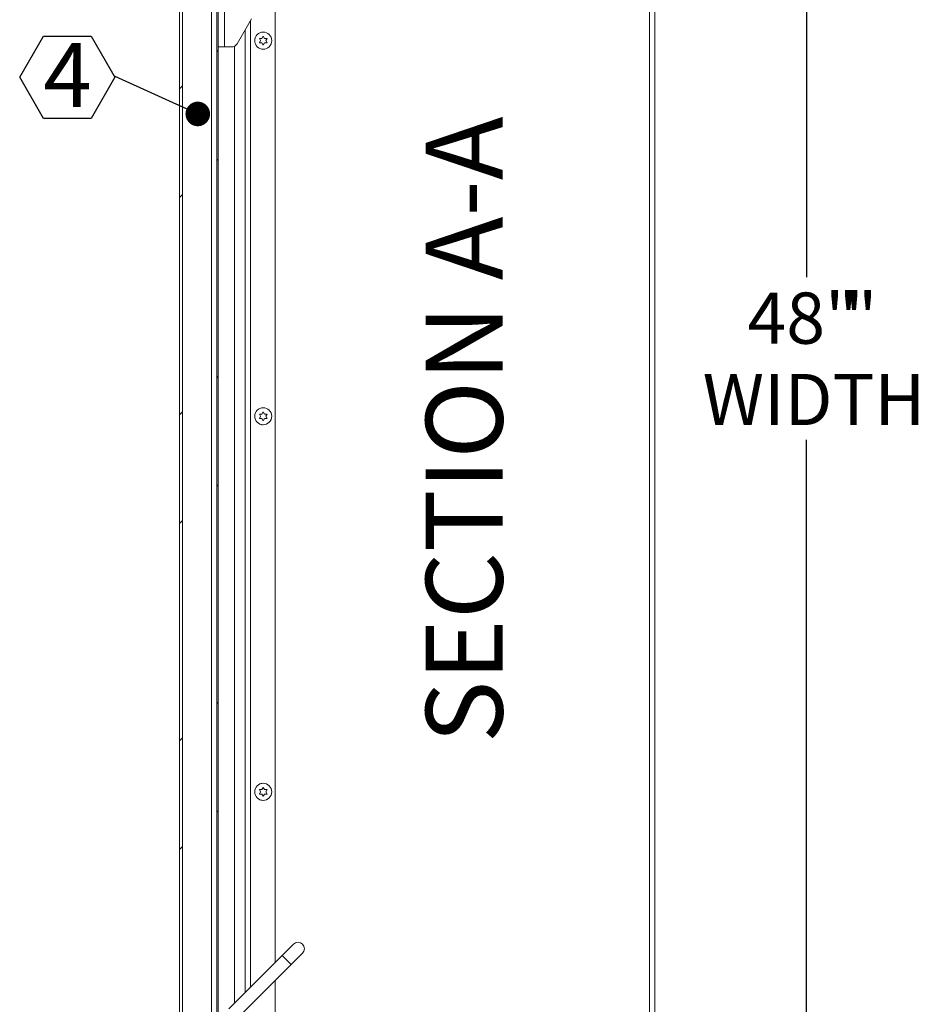
# Model space of a CAD drawing. Units: inches. Extents: x 2 to 195, y -7 to 151.
# Drawn here: x 88 to 114, y 94 to 123 of the extents above; entities that cross this region are included whole.
import ezdxf

# ---------------------------------------------------------------- set-up
doc = ezdxf.new("R2010")
doc.units = ezdxf.units.IN
doc.header["$MEASUREMENT"] = 0
doc.linetypes.add('SLD-Solid', pattern=[0])
doc.layers.add('FORMAT', color=7, linetype='SLD-Solid')
doc.styles.add('SLDTEXTSTYLE0', font='TXT', dxfattribs={"width": 0.75})
doc.dimstyles.new('SLDDIMSTYLE1', dxfattribs={"dimtxt": 1.5, "dimasz": 2.34, "dimexe": 0, "dimexo": 0.0625, "dimgap": 0.375, "dimtad": 0, "dimtih": 1, "dimtoh": 1, "dimdec": 3, "dimrnd": 1e-09, "dimzin": 12, "dimdsep": 46, "dimtxsty": 'SLDTEXTSTYLE0', "dimsah": 1, "dimcen": 0.09, "dimadec": 0, "dimazin": 3, "dimtfac": 1, "dimtdec": 3, "dimtofl": 0, "dimtmove": 0, "dimatfit": 3, "dimfxl": 1, "dimfrac": 2, "dimtolj": 1, "dimtzin": 12, "dimarcsym": 0})

# ---------------------------------------------------------------- blocks, each defined once
blk = doc.blocks.new('_D_3')
at = {"layer": 'FORMAT', "ltscale": 18}
for p, q in [((106.974, 135.361), (112.919, 135.361)), ((110.669, 135.361), (110.669, 115.433)), ((110.669, 87.361), (110.669, 110.667)), ((106.974, 87.361), (112.919, 87.361))]:
    blk.add_line(p, q, dxfattribs=at)
for points in [[(110.669, 135.361), (110.309, 133.021), (111.029, 133.021)], [(110.669, 87.361), (111.029, 89.701), (110.309, 89.701)]]:
    blk.add_solid(points, dxfattribs=at)
at = {"layer": 'FORMAT', "ltscale": 18, "char_height": 1.5, "attachment_point": 1, "style": 'SLDTEXTSTYLE0'}
for s, insert in [('48"', (108.941, 114.984, 6.147)), ('"', (111.778, 114.984, 6.147)), ('WIDTH', (107.629, 112.6, 6.147))]:
    blk.add_mtext(s, dxfattribs=dict(at, insert=insert))
blk = doc.blocks.new('SW_NOTE_14')
at = {"layer": 'FORMAT', "color": 0, "ltscale": 18, "char_height": 2.25, "attachment_point": 2, "rotation": 90, "style": 'SLDTEXTSTYLE0'}
for s, insert in [('A-A', (-2.9, 15.697)), ('SECTION', (-2.9, 6.152))]:
    blk.add_mtext(s, dxfattribs=dict(at, insert=insert))
blk = doc.blocks.new('SW_NOTE_15')
at = {"layer": 'FORMAT', "color": 0, "ltscale": 18}
for p, q in [((-2.788, -0.028), (-2.091, 1.179)), ((-2.091, 1.179), (-0.697, 1.179)), ((-0.697, 1.179), (0, -0.028)), ((-2.091, -1.235), (-2.788, -0.028)), ((0, -0.028), (-0.697, -1.235)), ((-0.697, -1.235), (-2.091, -1.235))]:
    blk.add_line(p, q, dxfattribs=at)
at = {"layer": 'FORMAT', "color": 0, "ltscale": 18, "insert": (-1.385, 0.973), "char_height": 1.875, "attachment_point": 2, "style": 'SLDTEXTSTYLE0'}
blk.add_mtext('4', dxfattribs=at)
blk = doc.blocks.new('_DOT')
at = {"color": 0, "linetype": 'ByBlock', "lineweight": -2}
blk.add_line((-0.5, 0), (-1, 0), dxfattribs=at)
at = {"color": 0, "linetype": 'ByBlock', "const_width": 0.5}
blk.add_lwpolyline([(-0.25, 0, 1), (0.25, 0, 1)], format="xyb", close=True, dxfattribs=at)

msp = doc.modelspace()

# ---------------------------------------------------------------- hatches: boundary and pattern name
at = {"linetype": 'SLD-Solid', "lineweight": 0, "ltscale": 18}
h = msp.add_hatch(dxfattribs=at)
h.set_pattern_fill('ANSI32', scale=18, style=0)
edge = h.paths.add_edge_path(flags=0)
edge.add_line((93.6832868, 138.0324366), (93.6832868, 137.9424366))
edge.add_line((93.6832868, 137.9424366), (95.1982868, 137.9424366))
edge.add_arc((95.1982868, 138.0524366), 0.11, 270, 450)
edge.add_line((95.1982868, 138.1624366), (92.4642868, 138.1624366))
edge.add_arc((92.4642868, 138.0064366), 0.156, 90, 180)
edge.add_line((92.3082868, 138.0064366), (92.3082868, 85.4914366))
edge.add_arc((92.4642868, 85.4914366), 0.156, 180, 270)
edge.add_line((92.4642868, 85.3354366), (95.1982868, 85.3354366))
edge.add_arc((95.1982868, 85.4454366), 0.11, 270, 450)
edge.add_line((95.1982868, 85.5554366), (94.6832868, 85.5554366))
edge.add_line((94.6832868, 85.5554366), (94.6832868, 85.4654366))
edge.add_line((94.6832868, 85.4654366), (95.1982868, 85.4654366))
edge.add_arc((95.1982868, 85.4454366), 0.02, -90, 90, ccw=False)
edge.add_line((95.1982868, 85.4254366), (92.4642868, 85.4254366))
edge.add_arc((92.4642868, 85.4914366), 0.066, 180, 270, ccw=False)
edge.add_line((92.3982868, 85.4914366), (92.3982868, 138.0064366))
edge.add_arc((92.4642868, 138.0064366), 0.066, 90, 180, ccw=False)
edge.add_line((92.4642868, 138.0724366), (95.1982868, 138.0724366))
edge.add_arc((95.1982868, 138.0524366), 0.02, -90, 90, ccw=False)
edge.add_line((95.1982868, 138.0324366), (93.6832868, 138.0324366))
h = msp.add_hatch(dxfattribs=at)
h.set_pattern_fill('ANSI32', scale=18, style=0)
h.paths.add_polyline_path([(93.4382868, 85.4254366), (93.4382868, 137.8629366), (93.3982868, 137.8629366), (93.3982868, 85.4254366)], flags=0)

# ---------------------------------------------------------------- linework, layer by layer
at = {"color": 7, "linetype": 'SLD-Solid', "lineweight": 15, "ltscale": 18}
for p, q in [((92.3082868, 85.4914366), (92.3082868, 138.0064366)), ((92.3982868, 85.4914366), (92.3982868, 138.0064366)), ((93.3982868, 137.8629366), (93.3982868, 85.4254366)), ((93.4382868, 137.8629366), (93.4382868, 85.4254366)), ((93.2422868, 137.6924366), (93.2422868, 89.6629366)), ((106.0737868, 87.3605333), (106.0737868, 135.3605333)), ((106.2297868, 135.3605333), (106.2297868, 87.3605333)), ((93.6272868, 124.6754366), (93.6272868, 122.1754366)), ((95.1047868, 123.8560855), (95.1047868, 95.3567643)), ((93.9924134, 122.2691866), (94.4131665, 122.9979525)), ((94.3857868, 122.9505294), (94.3857868, 94.6377643)), ((94.2297868, 94.4817643), (94.2297868, 122.6803294)), ((94.6847868, 122.3605333), (94.6472868, 122.4254852)), ((94.6472868, 122.2955814), (94.6847868, 122.3605333)), ((94.7222868, 122.4254852), (94.7597868, 122.4904371)), ((94.7597868, 122.2306295), (94.7222868, 122.2955814)), ((94.7597868, 122.4904371), (94.7972868, 122.4254852)), ((94.7972868, 122.2955814), (94.7597868, 122.2306295)), ((94.8722868, 122.4254852), (94.8347868, 122.3605333)), ((94.8347868, 122.3605333), (94.8722868, 122.2955814)), ((93.6272868, 122.1754366), (93.4382868, 122.1754366)), ((93.8300336, 122.1754366), (93.6272868, 122.1754366)), ((93.9164317, 122.1965286), (93.9164317, 94.1684092)), ((94.6847868, 111.3605333), (94.6472868, 111.4254852)), ((94.6472868, 111.2955814), (94.6847868, 111.3605333)), ((94.7222868, 111.4254852), (94.7597868, 111.4904371)), ((94.7597868, 111.4904371), (94.7972868, 111.4254852)), ((94.8722868, 111.4254852), (94.8347868, 111.3605333)), ((94.8347868, 111.3605333), (94.8722868, 111.2955814)), ((94.7597868, 111.2306295), (94.7222868, 111.2955814)), ((94.7972868, 111.2955814), (94.7597868, 111.2306295)), ((94.6847868, 100.3605333), (94.6472868, 100.4254852)), ((94.6472868, 100.2955814), (94.6847868, 100.3605333)), ((94.7222868, 100.4254852), (94.7597868, 100.4904371)), ((94.7597868, 100.4904371), (94.7972868, 100.4254852)), ((94.8722868, 100.4254852), (94.8347868, 100.3605333)), ((94.8347868, 100.3605333), (94.8722868, 100.2955814)), ((94.7597868, 100.2306295), (94.7222868, 100.2955814)), ((94.7972868, 100.2955814), (94.7597868, 100.2306295)), ((95.6461363, 95.8981137), (95.31468, 95.5666574)), ((95.31468, 95.5666574), (93.750498, 94.0024754)), ((95.31468, 95.5666574), (95.579845, 95.3014924)), ((95.579845, 95.3014924), (95.9113013, 95.6329487)), ((94.015663, 93.7373104), (95.579845, 95.3014924)), ((95.1047868, 94.8264342), (95.1047868, 90.0386866))]:
    msp.add_line(p, q, dxfattribs=at)
at = {"color": 7, "linetype": 'SLD-Solid', "lineweight": 15, "ltscale": 18, "flags": 128}
for points in [[(94.7488698, 122.6102948), (94.7183675, 122.60829), (94.6943084, 122.6018061)], [(94.6921782, 122.1198487), (94.7183675, 122.1125629), (94.7512261, 122.1106799)], [(94.7488698, 111.6102948), (94.7183675, 111.60829), (94.6943084, 111.6018061)], [(94.6921783, 111.1198487), (94.7183675, 111.1125629), (94.7512261, 111.1106799)], [(94.7488698, 100.6102948), (94.7183675, 100.60829), (94.6943084, 100.6018061)], [(94.6921782, 100.1198487), (94.7183675, 100.1125629), (94.7512261, 100.1106799)]]:
    msp.add_lwpolyline(points, dxfattribs=at)
at = {"color": 7, "linetype": 'SLD-Solid', "lineweight": 15, "ltscale": 324}
for centre in [(94.7597868, 122.3605333), (94.7597868, 111.3605333), (94.7597868, 100.3605333)]:
    msp.add_circle(centre, 0.25, dxfattribs=at)
for centre, start, end in [((93.8300336, 122.3629366), 270, 330), ((95.7787188, 95.7655312), 315, 135)]:
    msp.add_arc(centre, 0.1875, start, end, dxfattribs=at)
at = {"color": 7, "linetype": 'SLD-Solid', "lineweight": 15, "ltscale": 18}
for points, knots in [([(94.6472868, 122.4254852), (94.6515673, 122.4254852), (94.6607477, 122.4254852), (94.6855238, 122.4254852), (94.7064786, 122.4254852), (94.7222868, 122.4254852)], [0, 0, 0, 0, 0.17666062547, 0.37887949378, 1, 1, 1, 1]), ([(94.7222868, 122.2955814), (94.706443, 122.2955814), (94.6809389, 122.2955814), (94.6565316, 122.2955814), (94.6472868, 122.2955814)], [0, 0, 0, 0, 0.6212275577, 1, 1, 1, 1]), ([(94.7972868, 122.4254852), (94.8131306, 122.4254852), (94.8386346, 122.4254852), (94.863042, 122.4254852), (94.8722868, 122.4254852)], [0, 0, 0, 0, 0.6212275577, 1, 1, 1, 1]), ([(94.8722868, 122.2955814), (94.8680062, 122.2955814), (94.8588258, 122.2955814), (94.8340497, 122.2955814), (94.8130949, 122.2955814), (94.7972868, 122.2955814)], [0, 0, 0, 0, 0.1766606255, 0.3788794938, 1, 1, 1, 1]), ([(94.6472868, 111.4254852), (94.6515673, 111.4254852), (94.6607477, 111.4254852), (94.6855238, 111.4254852), (94.7064786, 111.4254852), (94.7222868, 111.4254852)], [0, 0, 0, 0, 0.17666062547, 0.37887949378, 1, 1, 1, 1]), ([(94.7972868, 111.4254852), (94.8131306, 111.4254852), (94.8386346, 111.4254852), (94.863042, 111.4254852), (94.8722868, 111.4254852)], [0, 0, 0, 0, 0.6212275577, 1, 1, 1, 1]), ([(94.7222868, 111.2955814), (94.706443, 111.2955814), (94.6809389, 111.2955814), (94.6565316, 111.2955814), (94.6472868, 111.2955814)], [0, 0, 0, 0, 0.6212275577, 1, 1, 1, 1]), ([(94.8722868, 111.2955814), (94.8680062, 111.2955814), (94.8588258, 111.2955814), (94.8340497, 111.2955814), (94.8130949, 111.2955814), (94.7972868, 111.2955814)], [0, 0, 0, 0, 0.1766606255, 0.3788794938, 1, 1, 1, 1]), ([(94.6472868, 100.4254852), (94.6515673, 100.4254852), (94.6607477, 100.4254852), (94.6855238, 100.4254852), (94.7064786, 100.4254852), (94.7222868, 100.4254852)], [0, 0, 0, 0, 0.17666062547, 0.37887949378, 1, 1, 1, 1]), ([(94.7972868, 100.4254852), (94.8131306, 100.4254852), (94.8386346, 100.4254852), (94.863042, 100.4254852), (94.8722868, 100.4254852)], [0, 0, 0, 0, 0.6212275577, 1, 1, 1, 1]), ([(94.7222868, 100.2955814), (94.706443, 100.2955814), (94.6809389, 100.2955814), (94.6565316, 100.2955814), (94.6472868, 100.2955814)], [0, 0, 0, 0, 0.6212275577, 1, 1, 1, 1]), ([(94.8722868, 100.2955814), (94.8680062, 100.2955814), (94.8588258, 100.2955814), (94.8340497, 100.2955814), (94.8130949, 100.2955814), (94.7972868, 100.2955814)], [0, 0, 0, 0, 0.1766606255, 0.3788794938, 1, 1, 1, 1])]:
    msp.add_open_spline(points, degree=3, knots=knots, dxfattribs=at)
at = {"layer": 'FORMAT', "ltscale": 18}
msp.add_line((90.4164517, 121.3156792), (92.8430817, 120.2137522), dxfattribs=at)

# ---------------------------------------------------------------- block references
for name, p in [('SW_NOTE_15', (90.4164517, 121.3156792)), ('SW_NOTE_14', (102.4215692, 102.0459493))]:
    msp.add_blockref(name, p, dxfattribs=at)
at = {"layer": 'FORMAT', "ltscale": 18, "xscale": 0.7200000000000001, "yscale": 0.7200000000000001, "rotation": 335.5773115978096}
msp.add_blockref('_DOT', (92.8430817, 120.2137522, -16.3532019), dxfattribs=at)

# ---------------------------------------------------------------- dimensions: what is measured, and where the dimension line sits
at = {"layer": 'FORMAT', "ltscale": 18}
dim = msp.add_linear_dim(base=(110.6692003, 135.3605333), p1=(106.0737868, 87.3605333), p2=(106.0737868, 135.3605333), angle=90, text='<>"\\PWIDTH', dimstyle='SLDDIMSTYLE1', dxfattribs=at)
dim.commit()
dim.dimension.update_dxf_attribs({"geometry": '_D_3', "text_midpoint": (110.6692003, 113.0500937), "dimtype": 160})

doc.saveas('drawing.dxf')
